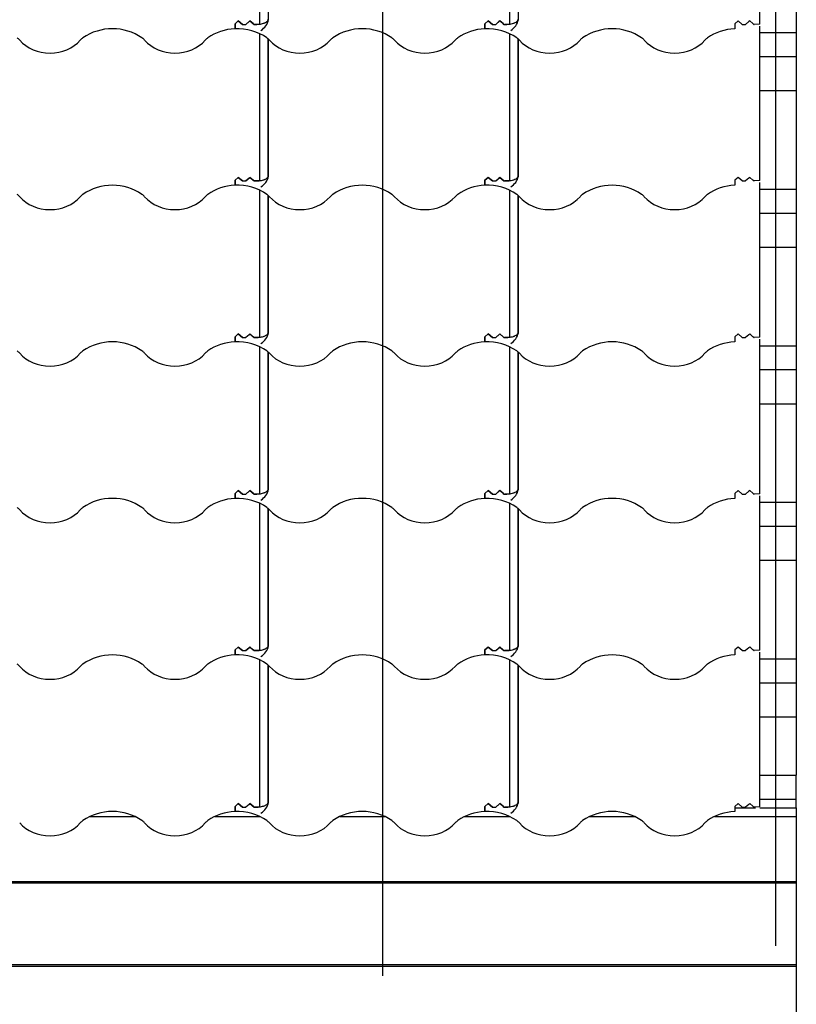
# Model space of a CAD drawing. Units: millimetres. Extents: x -310 to 200, y 1 to 287.
# Drawn here: x -94 to -47, y 127 to 186 of the extents above; entities that cross this region are included whole.
import ezdxf
from ezdxf.lldxf.tags import DXFTag

# ---------------------------------------------------------------- set-up
doc = ezdxf.new("R2010")
doc.units = ezdxf.units.MM
for name, color, linetype in [('25X50_KÕRGENDUSL', 7, 'Continuous'), ('Default', 7, 'Continuous'), ('JON_REAKIVI_00', 7, 'Continuous'), ('ROOV_50X50_00', 7, 'Continuous'), ('RÄÄSTALAUD_ALUMI', 7, 'Continuous'), ('SARIKAS_-_50X150', 7, 'Continuous'), ('SARIKAS_-_50XXXX', 7, 'Continuous'), ('TUULUTUSLIIST_00', 7, 'Continuous')]:
    doc.layers.add(name, color=color, linetype=linetype)
tags = doc.linetypes.add('CENTER2', pattern=[28.575, 19.05, -3.175, 3.175, -3.175]).pattern_tags.tags
tags[10:11] = [DXFTag(74, 4), DXFTag(75, 0), DXFTag(340, '0'), DXFTag(46, 0.0), DXFTag(50, 0.0), DXFTag(44, 0.0), DXFTag(45, 0.0)]
tags[8:9] = [DXFTag(74, 4), DXFTag(75, 0), DXFTag(340, '0'), DXFTag(46, 0.0), DXFTag(50, 0.0), DXFTag(44, 0.0), DXFTag(45, 0.0)]
tags[6:7] = [DXFTag(74, 4), DXFTag(75, 0), DXFTag(340, '0'), DXFTag(46, 0.0), DXFTag(50, 0.0), DXFTag(44, 0.0), DXFTag(45, 0.0)]
tags[4:5] = [DXFTag(74, 4), DXFTag(75, 0), DXFTag(340, '0'), DXFTag(46, 0.0), DXFTag(50, 0.0), DXFTag(44, 0.0), DXFTag(45, 0.0)]

# ---------------------------------------------------------------- blocks, each defined once
blk = doc.blocks.new('SE')
at = {"layer": '25X50_KÕRGENDUSL', "color": 7, "linetype": 'Continuous'}
for p, q in [((-49.521, 140.755), (-47.321, 140.755)), ((-47.321, 139.322), (-47.321, 140.755)), ((-49.521, 139.322), (-47.321, 139.322)), ((-47.321, 138.789), (-47.321, 139.322))]:
    blk.add_line(p, q, dxfattribs=at)
at = {"layer": 'JON_REAKIVI_00', "color": 7, "linetype": 'Continuous'}
for p, q in [((-79.003, 186.088), (-79.003, 194.308)), ((-64.003, 186.088), (-64.003, 194.308)), ((-79.521, 185.825), (-79.521, 186.544)), ((-64.521, 185.825), (-64.521, 186.544)), ((-49.521, 185.825), (-49.521, 186.544)), ((-81.021, 185.847), (-80.821, 186.019)), ((-80.821, 186.019), (-81.021, 185.847)), ((-81.021, 185.543), (-81.021, 185.847)), ((-81.021, 185.847), (-81.021, 185.543)), ((-80.821, 186.019), (-80.571, 185.804)), ((-80.571, 185.804), (-80.821, 186.019)), ((-80.571, 185.804), (-80.371, 185.804)), ((-80.571, 185.804), (-80.371, 185.804)), ((-80.371, 185.804), (-80.121, 186.019)), ((-80.174, 185.973), (-80.371, 185.804)), ((-80.121, 186.021), (-80.174, 185.973)), ((-79.93, 185.855), (-80.121, 186.021)), ((-80.121, 186.019), (-79.871, 185.804)), ((-79.871, 185.804), (-79.93, 185.855)), ((-79.871, 185.804), (-79.848, 185.804)), ((-79.871, 185.804), (-79.848, 185.804)), ((-79.521, 185.825), (-79.848, 185.804)), ((-65.821, 186.019), (-66.021, 185.847)), ((-66.021, 185.847), (-65.821, 186.019)), ((-66.021, 185.847), (-66.021, 185.543)), ((-66.021, 185.543), (-66.021, 185.847)), ((-65.571, 185.804), (-65.821, 186.019)), ((-65.821, 186.019), (-65.571, 185.804)), ((-65.571, 185.804), (-65.371, 185.804)), ((-65.571, 185.804), (-65.371, 185.804)), ((-65.371, 185.804), (-65.121, 186.019)), ((-65.174, 185.973), (-65.371, 185.804)), ((-65.121, 186.021), (-65.174, 185.973)), ((-64.93, 185.855), (-65.121, 186.021)), ((-65.121, 186.019), (-64.871, 185.804)), ((-64.871, 185.804), (-64.93, 185.855)), ((-64.871, 185.804), (-64.848, 185.804)), ((-64.871, 185.804), (-64.848, 185.804)), ((-64.521, 185.825), (-64.848, 185.804)), ((-50.821, 186.019), (-51.021, 185.847)), ((-51.021, 185.847), (-51.021, 185.543)), ((-50.571, 185.804), (-50.821, 186.019)), ((-50.571, 185.804), (-50.371, 185.804)), ((-50.174, 185.973), (-50.371, 185.804)), ((-50.121, 186.021), (-50.174, 185.973)), ((-49.93, 185.855), (-50.121, 186.021)), ((-49.871, 185.804), (-49.93, 185.855)), ((-49.871, 185.804), (-49.848, 185.804)), ((-49.521, 185.825), (-49.848, 185.804)), ((-49.521, 177.15), (-49.521, 185.707)), ((-79.521, 177.15), (-79.521, 185.242)), ((-64.521, 177.15), (-64.521, 185.242)), ((-79.021, 176.716), (-79.021, 184.931)), ((-79.003, 176.694), (-79.003, 184.914)), ((-64.021, 176.716), (-64.021, 184.931)), ((-64.003, 176.694), (-64.003, 184.914)), ((-79.521, 176.431), (-79.521, 177.15)), ((-64.521, 176.431), (-64.521, 177.15)), ((-49.521, 176.431), (-49.521, 177.15)), ((-81.021, 176.453), (-80.821, 176.625)), ((-80.821, 176.625), (-81.021, 176.453)), ((-81.021, 176.149), (-81.021, 176.453)), ((-81.021, 176.453), (-81.021, 176.149)), ((-80.821, 176.625), (-80.571, 176.41)), ((-80.571, 176.41), (-80.821, 176.625)), ((-80.571, 176.41), (-80.371, 176.41)), ((-80.571, 176.41), (-80.371, 176.41)), ((-80.371, 176.41), (-80.121, 176.625)), ((-80.174, 176.579), (-80.371, 176.41)), ((-80.121, 176.627), (-80.174, 176.579)), ((-79.93, 176.461), (-80.121, 176.627)), ((-80.121, 176.625), (-79.871, 176.41)), ((-79.871, 176.41), (-79.93, 176.461)), ((-79.871, 176.41), (-79.848, 176.41)), ((-79.871, 176.41), (-79.848, 176.41)), ((-79.521, 176.431), (-79.848, 176.41)), ((-65.821, 176.625), (-66.021, 176.453)), ((-66.021, 176.453), (-65.821, 176.625)), ((-66.021, 176.453), (-66.021, 176.149)), ((-66.021, 176.149), (-66.021, 176.453)), ((-65.571, 176.41), (-65.821, 176.625)), ((-65.821, 176.625), (-65.571, 176.41)), ((-65.571, 176.41), (-65.371, 176.41)), ((-65.571, 176.41), (-65.371, 176.41)), ((-65.371, 176.41), (-65.121, 176.625)), ((-65.174, 176.579), (-65.371, 176.41)), ((-65.121, 176.627), (-65.174, 176.579)), ((-64.93, 176.461), (-65.121, 176.627)), ((-65.121, 176.625), (-64.871, 176.41)), ((-64.871, 176.41), (-64.93, 176.461)), ((-64.871, 176.41), (-64.848, 176.41)), ((-64.871, 176.41), (-64.848, 176.41)), ((-64.521, 176.431), (-64.848, 176.41)), ((-50.821, 176.625), (-51.021, 176.453)), ((-51.021, 176.453), (-51.021, 176.149)), ((-50.571, 176.41), (-50.821, 176.625)), ((-50.571, 176.41), (-50.371, 176.41)), ((-50.174, 176.579), (-50.371, 176.41)), ((-50.121, 176.627), (-50.174, 176.579)), ((-49.93, 176.461), (-50.121, 176.627)), ((-49.871, 176.41), (-49.93, 176.461)), ((-49.871, 176.41), (-49.848, 176.41)), ((-49.521, 176.431), (-49.848, 176.41)), ((-49.521, 167.756), (-49.521, 176.313)), ((-79.521, 167.756), (-79.521, 175.848)), ((-79.021, 167.322), (-79.021, 175.537)), ((-79.003, 167.3), (-79.003, 175.52)), ((-64.521, 167.756), (-64.521, 175.848)), ((-64.021, 167.322), (-64.021, 175.537)), ((-64.003, 167.3), (-64.003, 175.52)), ((-80.821, 167.231), (-81.021, 167.059)), ((-81.021, 167.059), (-80.821, 167.231)), ((-80.571, 167.016), (-80.821, 167.231)), ((-80.821, 167.231), (-80.571, 167.016)), ((-80.371, 167.016), (-80.121, 167.231)), ((-80.121, 167.233), (-80.174, 167.185)), ((-79.93, 167.067), (-80.121, 167.233)), ((-80.121, 167.231), (-79.871, 167.016)), ((-79.521, 167.037), (-79.521, 167.756)), ((-65.821, 167.231), (-66.021, 167.059)), ((-66.021, 167.059), (-65.821, 167.231)), ((-65.571, 167.016), (-65.821, 167.231)), ((-65.821, 167.231), (-65.571, 167.016)), ((-65.371, 167.016), (-65.121, 167.231)), ((-65.121, 167.233), (-65.174, 167.185)), ((-64.93, 167.067), (-65.121, 167.233)), ((-65.121, 167.231), (-64.871, 167.016)), ((-64.521, 167.037), (-64.521, 167.756)), ((-50.821, 167.231), (-51.021, 167.059)), ((-50.571, 167.016), (-50.821, 167.231)), ((-50.121, 167.233), (-50.174, 167.185)), ((-49.93, 167.067), (-50.121, 167.233)), ((-49.521, 167.037), (-49.521, 167.756)), ((-81.021, 167.059), (-81.021, 166.755)), ((-81.021, 166.755), (-81.021, 167.059)), ((-80.571, 167.016), (-80.371, 167.016)), ((-80.571, 167.016), (-80.371, 167.016)), ((-80.174, 167.185), (-80.371, 167.016)), ((-79.871, 167.016), (-79.93, 167.067)), ((-79.871, 167.016), (-79.848, 167.016)), ((-79.871, 167.016), (-79.848, 167.016)), ((-79.521, 167.037), (-79.848, 167.016)), ((-66.021, 167.059), (-66.021, 166.755)), ((-66.021, 166.755), (-66.021, 167.059)), ((-65.571, 167.016), (-65.371, 167.016)), ((-65.571, 167.016), (-65.371, 167.016)), ((-65.174, 167.185), (-65.371, 167.016)), ((-64.871, 167.016), (-64.93, 167.067)), ((-64.871, 167.016), (-64.848, 167.016)), ((-64.871, 167.016), (-64.848, 167.016)), ((-64.521, 167.037), (-64.848, 167.016)), ((-51.021, 167.059), (-51.021, 166.755)), ((-50.571, 167.016), (-50.371, 167.016)), ((-50.174, 167.185), (-50.371, 167.016)), ((-49.871, 167.016), (-49.93, 167.067)), ((-49.871, 167.016), (-49.848, 167.016)), ((-49.521, 167.037), (-49.848, 167.016)), ((-49.521, 158.362), (-49.521, 166.919)), ((-79.521, 158.362), (-79.521, 166.454)), ((-79.021, 157.928), (-79.021, 166.143)), ((-79.003, 157.906), (-79.003, 166.126)), ((-64.521, 158.362), (-64.521, 166.454)), ((-64.021, 157.928), (-64.021, 166.143)), ((-64.003, 157.906), (-64.003, 166.126)), ((-79.521, 157.643), (-79.521, 158.362)), ((-64.521, 157.643), (-64.521, 158.362)), ((-49.521, 157.643), (-49.521, 158.362)), ((-80.821, 157.837), (-81.021, 157.665)), ((-81.021, 157.665), (-80.821, 157.837)), ((-80.571, 157.622), (-80.821, 157.837)), ((-80.821, 157.837), (-80.571, 157.622)), ((-80.371, 157.622), (-80.121, 157.837)), ((-80.174, 157.791), (-80.371, 157.622)), ((-80.121, 157.839), (-80.174, 157.791)), ((-79.93, 157.673), (-80.121, 157.839)), ((-80.121, 157.837), (-79.871, 157.622)), ((-65.821, 157.837), (-66.021, 157.665)), ((-66.021, 157.665), (-65.821, 157.837)), ((-65.571, 157.622), (-65.821, 157.837)), ((-65.821, 157.837), (-65.571, 157.622)), ((-65.371, 157.622), (-65.121, 157.837)), ((-65.174, 157.791), (-65.371, 157.622)), ((-65.121, 157.839), (-65.174, 157.791)), ((-64.93, 157.673), (-65.121, 157.839)), ((-65.121, 157.837), (-64.871, 157.622)), ((-50.821, 157.837), (-51.021, 157.665)), ((-50.571, 157.622), (-50.821, 157.837)), ((-50.174, 157.791), (-50.371, 157.622)), ((-50.121, 157.839), (-50.174, 157.791)), ((-49.93, 157.673), (-50.121, 157.839)), ((-81.021, 157.665), (-81.021, 157.361)), ((-81.021, 157.361), (-81.021, 157.665)), ((-80.571, 157.622), (-80.371, 157.622)), ((-80.571, 157.622), (-80.371, 157.622)), ((-79.871, 157.622), (-79.93, 157.673)), ((-79.871, 157.622), (-79.848, 157.622)), ((-79.871, 157.622), (-79.848, 157.622)), ((-79.521, 157.643), (-79.848, 157.622)), ((-66.021, 157.665), (-66.021, 157.361)), ((-66.021, 157.361), (-66.021, 157.665)), ((-65.571, 157.622), (-65.371, 157.622)), ((-65.571, 157.622), (-65.371, 157.622)), ((-64.871, 157.622), (-64.93, 157.673)), ((-64.871, 157.622), (-64.848, 157.622)), ((-64.871, 157.622), (-64.848, 157.622)), ((-64.521, 157.643), (-64.848, 157.622)), ((-51.021, 157.665), (-51.021, 157.361)), ((-50.571, 157.622), (-50.371, 157.622)), ((-49.871, 157.622), (-49.93, 157.673)), ((-49.871, 157.622), (-49.848, 157.622)), ((-49.521, 157.643), (-49.848, 157.622)), ((-49.521, 148.968), (-49.521, 157.526)), ((-79.521, 148.968), (-79.521, 157.061)), ((-79.021, 148.534), (-79.021, 156.749)), ((-79.003, 148.513), (-79.003, 156.732)), ((-64.521, 148.968), (-64.521, 157.061)), ((-64.021, 148.534), (-64.021, 156.749)), ((-64.003, 148.513), (-64.003, 156.732)), ((-79.521, 148.249), (-79.521, 148.968)), ((-64.521, 148.249), (-64.521, 148.968)), ((-49.521, 148.249), (-49.521, 148.968)), ((-80.821, 148.443), (-81.021, 148.271)), ((-81.021, 148.271), (-80.821, 148.443)), ((-80.571, 148.228), (-80.821, 148.443)), ((-80.821, 148.443), (-80.571, 148.228)), ((-80.371, 148.228), (-80.121, 148.443)), ((-80.174, 148.397), (-80.371, 148.228)), ((-80.121, 148.446), (-80.174, 148.397)), ((-79.93, 148.279), (-80.121, 148.446)), ((-80.121, 148.443), (-79.871, 148.228)), ((-65.821, 148.443), (-66.021, 148.271)), ((-66.021, 148.271), (-65.821, 148.443)), ((-65.571, 148.228), (-65.821, 148.443)), ((-65.821, 148.443), (-65.571, 148.228)), ((-65.371, 148.228), (-65.121, 148.443)), ((-65.174, 148.397), (-65.371, 148.228)), ((-65.121, 148.446), (-65.174, 148.397)), ((-64.93, 148.279), (-65.121, 148.446)), ((-65.121, 148.443), (-64.871, 148.228)), ((-50.821, 148.443), (-51.021, 148.271)), ((-50.571, 148.228), (-50.821, 148.443)), ((-50.174, 148.397), (-50.371, 148.228)), ((-50.121, 148.446), (-50.174, 148.397)), ((-49.93, 148.279), (-50.121, 148.446)), ((-81.021, 148.271), (-81.021, 147.967)), ((-81.021, 147.967), (-81.021, 148.271)), ((-80.571, 148.228), (-80.371, 148.228)), ((-80.571, 148.228), (-80.371, 148.228)), ((-79.871, 148.228), (-79.93, 148.279)), ((-79.871, 148.228), (-79.848, 148.228)), ((-79.871, 148.228), (-79.848, 148.228)), ((-79.521, 148.249), (-79.848, 148.228)), ((-66.021, 148.271), (-66.021, 147.967)), ((-66.021, 147.967), (-66.021, 148.271)), ((-65.571, 148.228), (-65.371, 148.228)), ((-65.571, 148.228), (-65.371, 148.228)), ((-64.871, 148.228), (-64.93, 148.279)), ((-64.871, 148.228), (-64.848, 148.228)), ((-64.871, 148.228), (-64.848, 148.228)), ((-64.521, 148.249), (-64.848, 148.228)), ((-51.021, 148.271), (-51.021, 147.967)), ((-50.571, 148.228), (-50.371, 148.228)), ((-49.871, 148.228), (-49.93, 148.279)), ((-49.871, 148.228), (-49.848, 148.228)), ((-49.521, 148.249), (-49.848, 148.228)), ((-49.521, 139.574), (-49.521, 148.132)), ((-79.521, 139.574), (-79.521, 147.667)), ((-79.021, 139.14), (-79.021, 147.355)), ((-79.003, 139.119), (-79.003, 147.339)), ((-64.521, 139.574), (-64.521, 147.667)), ((-64.021, 139.14), (-64.021, 147.355)), ((-64.003, 139.119), (-64.003, 147.339)), ((-79.521, 138.855), (-79.521, 139.574)), ((-64.521, 138.855), (-64.521, 139.574)), ((-49.521, 138.855), (-49.521, 139.574)), ((-81.021, 138.877), (-80.821, 139.05)), ((-80.821, 139.05), (-81.021, 138.877)), ((-81.021, 138.573), (-81.021, 138.877)), ((-81.021, 138.877), (-81.021, 138.573)), ((-80.821, 139.05), (-80.571, 138.834)), ((-80.571, 138.834), (-80.821, 139.05)), ((-80.371, 138.834), (-80.121, 139.05)), ((-80.174, 139.004), (-80.371, 138.834)), ((-80.121, 139.052), (-80.174, 139.004)), ((-79.93, 138.885), (-80.121, 139.052)), ((-80.121, 139.05), (-79.871, 138.834)), ((-79.871, 138.834), (-79.93, 138.885)), ((-79.521, 138.855), (-79.848, 138.834)), ((-65.821, 139.05), (-66.021, 138.877)), ((-66.021, 138.877), (-65.821, 139.05)), ((-66.021, 138.877), (-66.021, 138.573)), ((-66.021, 138.573), (-66.021, 138.877)), ((-65.571, 138.834), (-65.821, 139.05)), ((-65.821, 139.05), (-65.571, 138.834)), ((-65.371, 138.834), (-65.121, 139.05)), ((-65.174, 139.004), (-65.371, 138.834)), ((-65.121, 139.052), (-65.174, 139.004)), ((-64.93, 138.885), (-65.121, 139.052)), ((-65.121, 139.05), (-64.871, 138.834)), ((-64.871, 138.834), (-64.93, 138.885)), ((-64.521, 138.855), (-64.848, 138.834)), ((-50.821, 139.05), (-51.021, 138.877)), ((-51.021, 138.877), (-51.021, 138.573)), ((-50.571, 138.834), (-50.821, 139.05)), ((-50.174, 139.004), (-50.371, 138.834)), ((-50.121, 139.052), (-50.174, 139.004)), ((-49.93, 138.885), (-50.121, 139.052)), ((-49.871, 138.834), (-49.93, 138.885)), ((-49.521, 138.855), (-49.848, 138.834)), ((-80.571, 138.834), (-80.371, 138.834)), ((-80.571, 138.834), (-80.371, 138.834)), ((-79.871, 138.834), (-79.848, 138.834)), ((-79.871, 138.834), (-79.848, 138.834)), ((-65.571, 138.834), (-65.371, 138.834)), ((-65.571, 138.834), (-65.371, 138.834)), ((-64.871, 138.834), (-64.848, 138.834)), ((-64.871, 138.834), (-64.848, 138.834)), ((-50.571, 138.834), (-50.371, 138.834)), ((-49.871, 138.834), (-49.848, 138.834))]:
    blk.add_line(p, q, dxfattribs=at)
for centre in [(-80.023, 186.33), (-65.023, 186.33), (-80.023, 176.936), (-65.023, 176.936), (-80.023, 167.542), (-65.023, 167.542), (-80.023, 158.148), (-65.023, 158.148), (-80.023, 148.754), (-65.023, 148.754), (-80.023, 139.36), (-65.023, 139.36)]:
    blk.add_arc(centre, 1.048, 302.39753, 346.69037, dxfattribs=at)
for centre, major_axis, start_param, end_param in [((-88.378, 183.148), (2.787, 0), 0.882642, 2.258951), ((-80.878, 183.148), (-2.787, 0), 4.763644, 5.400544), ((-80.878, 183.148), (2.787, 0), 0.882642, 1.622052), ((-73.378, 183.148), (2.787, 0), 0.882642, 2.258951), ((-65.878, 183.148), (-2.787, 0), 4.763644, 5.400544), ((-65.878, 183.148), (2.787, 0), 0.882642, 1.622052), ((-58.378, 183.148), (2.787, 0), 0.882642, 2.258951), ((-50.878, 183.148), (-2.787, 0), 4.763644, 5.400544), ((-94.743, 184.335), (1, 0), 0.652213, 0.882642), ((-89.513, 184.335), (-1, 0), 5.400544, 5.630973), ((-87.243, 184.335), (1, 0), 0.652213, 0.882642), ((-82.013, 184.335), (-1, 0), 5.400544, 5.630973), ((-79.743, 184.335), (1, 0), 0.652213, 0.882642), ((-74.513, 184.335), (-1, 0), 5.400544, 5.630973), ((-72.243, 184.335), (1, 0), 0.652213, 0.882642), ((-67.013, 184.335), (-1, 0), 5.400544, 5.630973), ((-64.743, 184.335), (1, 0), 0.652213, 0.882642), ((-59.513, 184.335), (-1, 0), 5.400544, 5.630973), ((-57.243, 184.335), (1, 0), 0.652213, 0.882642), ((-52.013, 184.335), (-1, 0), 5.400544, 5.630973), ((-92.128, 186.054), (2.29, 0), 3.793805, 5.630973), ((-84.628, 186.054), (2.29, 0), 3.793805, 5.630973), ((-77.128, 186.054), (2.29, 0), 3.793805, 5.630973), ((-69.628, 186.054), (2.29, 0), 3.793805, 5.630973), ((-62.128, 186.054), (2.29, 0), 3.793805, 5.630973), ((-54.628, 186.054), (2.29, 0), 3.793805, 5.630973), ((-88.378, 173.754), (2.787, 0), 0.882642, 2.258951), ((-80.878, 173.754), (-2.787, 0), 4.763644, 5.400544), ((-80.878, 173.754), (2.787, 0), 0.882642, 1.622052), ((-73.378, 173.754), (2.787, 0), 0.882642, 2.258951), ((-65.878, 173.754), (-2.787, 0), 4.763644, 5.400544), ((-65.878, 173.754), (2.787, 0), 0.882642, 1.622052), ((-58.378, 173.754), (2.787, 0), 0.882642, 2.258951), ((-50.878, 173.754), (-2.787, 0), 4.763644, 5.400544), ((-94.743, 174.942), (1, 0), 0.652213, 0.882642), ((-89.513, 174.942), (-1, 0), 5.400544, 5.630973), ((-87.243, 174.942), (1, 0), 0.652213, 0.882642), ((-82.013, 174.942), (-1, 0), 5.400544, 5.630973), ((-79.743, 174.942), (1, 0), 0.652213, 0.882642), ((-74.513, 174.942), (-1, 0), 5.400544, 5.630973), ((-72.243, 174.942), (1, 0), 0.652213, 0.882642), ((-67.013, 174.942), (-1, 0), 5.400544, 5.630973), ((-64.743, 174.942), (1, 0), 0.652213, 0.882642), ((-59.513, 174.942), (-1, 0), 5.400544, 5.630973), ((-57.243, 174.942), (1, 0), 0.652213, 0.882642), ((-52.013, 174.942), (-1, 0), 5.400544, 5.630973), ((-92.128, 176.66), (2.29, 0), 3.793805, 5.630973), ((-84.628, 176.66), (2.29, 0), 3.793805, 5.630973), ((-77.128, 176.66), (2.29, 0), 3.793805, 5.630973), ((-69.628, 176.66), (2.29, 0), 3.793805, 5.630973), ((-62.128, 176.66), (2.29, 0), 3.793805, 5.630973), ((-54.628, 176.66), (2.29, 0), 3.793805, 5.630973), ((-88.378, 164.36), (2.787, 0), 0.882642, 2.258951), ((-80.878, 164.36), (-2.787, 0), 4.763644, 5.400544), ((-80.878, 164.36), (2.787, 0), 0.882642, 1.622052), ((-73.378, 164.36), (2.787, 0), 0.882642, 2.258951), ((-65.878, 164.36), (-2.787, 0), 4.763644, 5.400544), ((-65.878, 164.36), (2.787, 0), 0.882642, 1.622052), ((-58.378, 164.36), (2.787, 0), 0.882642, 2.258951), ((-50.878, 164.36), (-2.787, 0), 4.763644, 5.400544), ((-94.743, 165.548), (1, 0), 0.652213, 0.882642), ((-92.128, 167.266), (2.29, 0), 3.793805, 5.630973), ((-89.513, 165.548), (-1, 0), 5.400544, 5.630973), ((-87.243, 165.548), (1, 0), 0.652213, 0.882642), ((-84.628, 167.266), (2.29, 0), 3.793805, 5.630973), ((-82.013, 165.548), (-1, 0), 5.400544, 5.630973), ((-79.743, 165.548), (1, 0), 0.652213, 0.882642), ((-77.128, 167.266), (2.29, 0), 3.793805, 5.630973), ((-74.513, 165.548), (-1, 0), 5.400544, 5.630973), ((-72.243, 165.548), (1, 0), 0.652213, 0.882642), ((-69.628, 167.266), (2.29, 0), 3.793805, 5.630973), ((-67.013, 165.548), (-1, 0), 5.400544, 5.630973), ((-64.743, 165.548), (1, 0), 0.652213, 0.882642), ((-62.128, 167.266), (2.29, 0), 3.793805, 5.630973), ((-59.513, 165.548), (-1, 0), 5.400544, 5.630973), ((-57.243, 165.548), (1, 0), 0.652213, 0.882642), ((-54.628, 167.266), (2.29, 0), 3.793805, 5.630973), ((-52.013, 165.548), (-1, 0), 5.400544, 5.630973), ((-88.378, 154.966), (2.787, 0), 0.882642, 2.258951), ((-80.878, 154.966), (-2.787, 0), 4.763644, 5.400544), ((-80.878, 154.966), (2.787, 0), 0.882642, 1.622052), ((-73.378, 154.966), (2.787, 0), 0.882642, 2.258951), ((-65.878, 154.966), (-2.787, 0), 4.763644, 5.400544), ((-65.878, 154.966), (2.787, 0), 0.882642, 1.622052), ((-58.378, 154.966), (2.787, 0), 0.882642, 2.258951), ((-50.878, 154.966), (-2.787, 0), 4.763644, 5.400544), ((-94.743, 156.154), (1, 0), 0.652213, 0.882642), ((-92.128, 157.872), (2.29, 0), 3.793805, 5.630973), ((-89.513, 156.154), (-1, 0), 5.400544, 5.630973), ((-87.243, 156.154), (1, 0), 0.652213, 0.882642), ((-84.628, 157.872), (2.29, 0), 3.793805, 5.630973), ((-82.013, 156.154), (-1, 0), 5.400544, 5.630973), ((-79.743, 156.154), (1, 0), 0.652213, 0.882642), ((-77.128, 157.872), (2.29, 0), 3.793805, 5.630973), ((-74.513, 156.154), (-1, 0), 5.400544, 5.630973), ((-72.243, 156.154), (1, 0), 0.652213, 0.882642), ((-69.628, 157.872), (2.29, 0), 3.793805, 5.630973), ((-67.013, 156.154), (-1, 0), 5.400544, 5.630973), ((-64.743, 156.154), (1, 0), 0.652213, 0.882642), ((-62.128, 157.872), (2.29, 0), 3.793805, 5.630973), ((-59.513, 156.154), (-1, 0), 5.400544, 5.630973), ((-57.243, 156.154), (1, 0), 0.652213, 0.882642), ((-54.628, 157.872), (2.29, 0), 3.793805, 5.630973), ((-52.013, 156.154), (-1, 0), 5.400544, 5.630973), ((-88.378, 145.572), (2.787, 0), 0.882642, 2.258951), ((-80.878, 145.572), (-2.787, 0), 4.763644, 5.400544), ((-80.878, 145.572), (2.787, 0), 0.882642, 1.622052), ((-73.378, 145.572), (2.787, 0), 0.882642, 2.258951), ((-65.878, 145.572), (-2.787, 0), 4.763644, 5.400544), ((-65.878, 145.572), (2.787, 0), 0.882642, 1.622052), ((-58.378, 145.572), (2.787, 0), 0.882642, 2.258951), ((-50.878, 145.572), (-2.787, 0), 4.763644, 5.400544), ((-94.743, 146.76), (1, 0), 0.652213, 0.882642), ((-92.128, 148.478), (2.29, 0), 3.793805, 5.630973), ((-89.513, 146.76), (-1, 0), 5.400544, 5.630973), ((-87.243, 146.76), (1, 0), 0.652213, 0.882642), ((-84.628, 148.478), (2.29, 0), 3.793805, 5.630973), ((-82.013, 146.76), (-1, 0), 5.400544, 5.630973), ((-79.743, 146.76), (1, 0), 0.652213, 0.882642), ((-77.128, 148.478), (2.29, 0), 3.793805, 5.630973), ((-74.513, 146.76), (-1, 0), 5.400544, 5.630973), ((-72.243, 146.76), (1, 0), 0.652213, 0.882642), ((-69.628, 148.478), (2.29, 0), 3.793805, 5.630973), ((-67.013, 146.76), (-1, 0), 5.400544, 5.630973), ((-64.743, 146.76), (1, 0), 0.652213, 0.882642), ((-62.128, 148.478), (2.29, 0), 3.793805, 5.630973), ((-59.513, 146.76), (-1, 0), 5.400544, 5.630973), ((-57.243, 146.76), (1, 0), 0.652213, 0.882642), ((-54.628, 148.478), (2.29, 0), 3.793805, 5.630973), ((-52.013, 146.76), (-1, 0), 5.400544, 5.630973), ((-88.378, 136.178), (2.787, 0), 0.882642, 2.258951), ((-80.878, 136.178), (-2.787, 0), 4.763644, 5.400544), ((-80.878, 136.178), (2.787, 0), 0.882642, 1.622052), ((-73.378, 136.178), (2.787, 0), 0.882642, 2.258951), ((-65.878, 136.178), (-2.787, 0), 4.763644, 5.400544), ((-65.878, 136.178), (2.787, 0), 0.882642, 1.622052), ((-58.378, 136.178), (2.787, 0), 0.882642, 2.258951), ((-50.878, 136.178), (-2.787, 0), 4.763644, 5.400544), ((-92.128, 139.084), (2.29, 0), 3.793805, 5.630973), ((-89.513, 137.366), (-1, 0), 5.400544, 5.630973), ((-87.243, 137.366), (1, 0), 0.652213, 0.882642), ((-84.628, 139.084), (2.29, 0), 3.793805, 5.630973), ((-82.013, 137.366), (-1, 0), 5.400544, 5.630973), ((-79.743, 137.366), (1, 0), 0.652213, 0.882642), ((-77.128, 139.084), (2.29, 0), 3.793805, 5.630973), ((-74.513, 137.366), (-1, 0), 5.400544, 5.630973), ((-72.243, 137.366), (1, 0), 0.652213, 0.882642), ((-69.628, 139.084), (2.29, 0), 3.793805, 5.630973), ((-67.013, 137.366), (-1, 0), 5.400544, 5.630973), ((-64.743, 137.366), (1, 0), 0.652213, 0.882642), ((-62.128, 139.084), (2.29, 0), 3.793805, 5.630973), ((-59.513, 137.366), (-1, 0), 5.400544, 5.630973), ((-57.243, 137.366), (1, 0), 0.652213, 0.882642), ((-54.628, 139.084), (2.29, 0), 3.793805, 5.630973), ((-52.013, 137.366), (-1, 0), 5.400544, 5.630973)]:
    blk.add_ellipse(centre, major_axis=major_axis, ratio=0.860427, start_param=start_param, end_param=end_param, dxfattribs=at)
for points in [[(-79.848, 185.804), (-79.753, 185.804), (-79.659, 185.808), (-79.522, 185.824), (-79.476, 185.831), (-79.387, 185.849), (-79.344, 185.859), (-79.284, 185.878), (-79.264, 185.885), (-79.226, 185.9), (-79.208, 185.908), (-79.157, 185.933), (-79.126, 185.951), (-79.088, 185.982), (-79.077, 185.993), (-79.057, 186.015), (-79.048, 186.026), (-79.035, 186.049), (-79.03, 186.061), (-79.023, 186.085), (-79.021, 186.097), (-79.021, 186.11)], [(-64.848, 185.804), (-64.753, 185.804), (-64.659, 185.808), (-64.522, 185.824), (-64.476, 185.831), (-64.387, 185.849), (-64.344, 185.859), (-64.284, 185.878), (-64.264, 185.885), (-64.226, 185.9), (-64.208, 185.908), (-64.157, 185.933), (-64.126, 185.951), (-64.088, 185.982), (-64.077, 185.993), (-64.057, 186.015), (-64.048, 186.026), (-64.035, 186.049), (-64.03, 186.061), (-64.023, 186.085), (-64.021, 186.097), (-64.021, 186.11)], [(-79.848, 176.41), (-79.753, 176.41), (-79.659, 176.414), (-79.522, 176.43), (-79.476, 176.437), (-79.387, 176.455), (-79.344, 176.465), (-79.284, 176.484), (-79.264, 176.491), (-79.226, 176.506), (-79.208, 176.514), (-79.157, 176.539), (-79.126, 176.557), (-79.088, 176.588), (-79.077, 176.599), (-79.057, 176.621), (-79.048, 176.632), (-79.035, 176.655), (-79.03, 176.667), (-79.023, 176.691), (-79.021, 176.704), (-79.021, 176.716)], [(-64.848, 176.41), (-64.753, 176.41), (-64.659, 176.414), (-64.522, 176.43), (-64.476, 176.437), (-64.387, 176.455), (-64.344, 176.465), (-64.284, 176.484), (-64.264, 176.491), (-64.226, 176.506), (-64.208, 176.514), (-64.157, 176.539), (-64.126, 176.557), (-64.088, 176.588), (-64.077, 176.599), (-64.057, 176.621), (-64.048, 176.632), (-64.035, 176.655), (-64.03, 176.667), (-64.023, 176.691), (-64.021, 176.704), (-64.021, 176.716)], [(-79.848, 167.016), (-79.753, 167.016), (-79.659, 167.02), (-79.522, 167.036), (-79.476, 167.043), (-79.387, 167.061), (-79.344, 167.071), (-79.284, 167.09), (-79.264, 167.097), (-79.226, 167.112), (-79.208, 167.12), (-79.157, 167.145), (-79.126, 167.163), (-79.088, 167.194), (-79.077, 167.205), (-79.057, 167.227), (-79.048, 167.238), (-79.035, 167.261), (-79.03, 167.273), (-79.023, 167.297), (-79.021, 167.31), (-79.021, 167.322)], [(-64.848, 167.016), (-64.753, 167.016), (-64.659, 167.02), (-64.522, 167.036), (-64.476, 167.043), (-64.387, 167.061), (-64.344, 167.071), (-64.284, 167.09), (-64.264, 167.097), (-64.226, 167.112), (-64.208, 167.12), (-64.157, 167.145), (-64.126, 167.163), (-64.088, 167.194), (-64.077, 167.205), (-64.057, 167.227), (-64.048, 167.238), (-64.035, 167.261), (-64.03, 167.273), (-64.023, 167.297), (-64.021, 167.31), (-64.021, 167.322)], [(-79.848, 157.622), (-79.753, 157.622), (-79.659, 157.626), (-79.522, 157.642), (-79.476, 157.649), (-79.387, 157.667), (-79.344, 157.677), (-79.284, 157.696), (-79.264, 157.703), (-79.226, 157.718), (-79.208, 157.726), (-79.157, 157.751), (-79.126, 157.77), (-79.088, 157.8), (-79.077, 157.811), (-79.057, 157.833), (-79.048, 157.844), (-79.035, 157.868), (-79.03, 157.879), (-79.023, 157.903), (-79.021, 157.916), (-79.021, 157.928)], [(-64.848, 157.622), (-64.753, 157.622), (-64.659, 157.626), (-64.522, 157.642), (-64.476, 157.649), (-64.387, 157.667), (-64.344, 157.677), (-64.284, 157.696), (-64.264, 157.703), (-64.226, 157.718), (-64.208, 157.726), (-64.157, 157.751), (-64.126, 157.77), (-64.088, 157.8), (-64.077, 157.811), (-64.057, 157.833), (-64.048, 157.844), (-64.035, 157.868), (-64.03, 157.879), (-64.023, 157.903), (-64.021, 157.916), (-64.021, 157.928)], [(-79.848, 148.228), (-79.753, 148.228), (-79.659, 148.233), (-79.522, 148.248), (-79.476, 148.255), (-79.387, 148.273), (-79.344, 148.284), (-79.284, 148.303), (-79.264, 148.309), (-79.226, 148.324), (-79.208, 148.332), (-79.157, 148.357), (-79.126, 148.376), (-79.088, 148.406), (-79.077, 148.417), (-79.057, 148.439), (-79.048, 148.451), (-79.035, 148.474), (-79.03, 148.485), (-79.023, 148.509), (-79.021, 148.522), (-79.021, 148.534)], [(-64.848, 148.228), (-64.753, 148.228), (-64.659, 148.233), (-64.522, 148.248), (-64.476, 148.255), (-64.387, 148.273), (-64.344, 148.284), (-64.284, 148.303), (-64.264, 148.309), (-64.226, 148.324), (-64.208, 148.332), (-64.157, 148.357), (-64.126, 148.376), (-64.088, 148.406), (-64.077, 148.417), (-64.057, 148.439), (-64.048, 148.451), (-64.035, 148.474), (-64.03, 148.485), (-64.023, 148.509), (-64.021, 148.522), (-64.021, 148.534)], [(-79.848, 138.834), (-79.753, 138.834), (-79.659, 138.839), (-79.522, 138.854), (-79.476, 138.861), (-79.387, 138.879), (-79.344, 138.89), (-79.284, 138.909), (-79.264, 138.915), (-79.226, 138.93), (-79.208, 138.938), (-79.157, 138.963), (-79.126, 138.982), (-79.088, 139.012), (-79.077, 139.023), (-79.057, 139.045), (-79.048, 139.057), (-79.035, 139.08), (-79.03, 139.091), (-79.023, 139.116), (-79.021, 139.128), (-79.021, 139.14)], [(-64.848, 138.834), (-64.753, 138.834), (-64.659, 138.839), (-64.522, 138.854), (-64.476, 138.861), (-64.387, 138.879), (-64.344, 138.89), (-64.284, 138.909), (-64.264, 138.915), (-64.226, 138.93), (-64.208, 138.938), (-64.157, 138.963), (-64.126, 138.982), (-64.088, 139.012), (-64.077, 139.023), (-64.057, 139.045), (-64.048, 139.057), (-64.035, 139.08), (-64.03, 139.091), (-64.023, 139.116), (-64.021, 139.128), (-64.021, 139.14)]]:
    blk.add_open_spline(points, degree=3, knots=[0, 0, 0, 0, 0.25, 0.25, 0.375, 0.375, 0.5, 0.5, 0.5625, 0.5625, 0.625, 0.625, 0.75, 0.75, 0.8125, 0.8125, 0.875, 0.875, 0.9375, 0.9375, 1, 1, 1, 1], dxfattribs=at)
at = {"layer": 'ROOV_50X50_00', "color": 7, "linetype": 'Continuous'}
for p, q in [((-49.521, 185.313), (-47.321, 185.313)), ((-47.321, 185.313), (-47.321, 183.879)), ((-49.521, 183.879), (-47.321, 183.879)), ((-47.321, 183.879), (-47.321, 181.831)), ((-49.521, 181.831), (-47.321, 181.831)), ((-49.521, 175.919), (-47.321, 175.919)), ((-47.321, 175.919), (-47.321, 174.485)), ((-49.521, 174.485), (-47.321, 174.485)), ((-47.321, 174.485), (-47.321, 172.437)), ((-49.521, 172.437), (-47.321, 172.437)), ((-49.521, 166.525), (-47.321, 166.525)), ((-47.321, 166.525), (-47.321, 165.091)), ((-49.521, 165.091), (-47.321, 165.091)), ((-47.321, 165.091), (-47.321, 163.043)), ((-49.521, 163.043), (-47.321, 163.043)), ((-49.521, 157.131), (-47.321, 157.131)), ((-47.321, 157.131), (-47.321, 155.697)), ((-49.521, 155.697), (-47.321, 155.697)), ((-47.321, 155.697), (-47.321, 153.649)), ((-49.521, 153.649), (-47.321, 153.649)), ((-49.521, 147.737), (-47.321, 147.737)), ((-47.321, 147.737), (-47.321, 146.303)), ((-49.521, 146.303), (-47.321, 146.303)), ((-47.321, 146.303), (-47.321, 144.255)), ((-49.521, 144.255), (-47.321, 144.255))]:
    blk.add_line(p, q, dxfattribs=at)
at = {"layer": 'RÄÄSTALAUD_ALUMI', "color": 7, "linetype": 'Continuous'}
for p, q in [((-89.735, 138.273), (-87.021, 138.273)), ((-82.235, 138.273), (-79.521, 138.273)), ((-74.735, 138.273), (-72.021, 138.273)), ((-67.235, 138.273), (-64.521, 138.273)), ((-59.735, 138.273), (-57.021, 138.273)), ((-52.235, 138.273), (-47.321, 138.273)), ((-51.021, 138.789), (-49.777, 138.789)), ((-49.521, 138.789), (-47.321, 138.789)), ((-47.321, 138.789), (-47.321, 138.273)), ((-47.321, 138.273), (-47.321, 134.382)), ((-307.021, 134.382), (-47.321, 134.382)), ((-307.021, 134.3), (-47.321, 134.3)), ((-47.321, 134.382), (-47.321, 134.3)), ((-47.321, 134.3), (-47.321, 129.385)), ((-307.021, 129.385), (-47.321, 129.385)), ((-307.021, 129.303), (-47.321, 129.303)), ((-47.321, 129.385), (-47.321, 129.303)), ((-47.321, 129.303), (-47.321, 124.388))]:
    blk.add_line(p, q, dxfattribs=at)
at = {"layer": 'SARIKAS_-_50X150', "color": 7, "linetype": 'CENTER2'}
blk.add_line((-72.171, 211.318), (-72.171, 128.713), dxfattribs=at)
at = {"layer": 'SARIKAS_-_50XXXX', "color": 7, "linetype": 'CENTER2'}
blk.add_line((-48.571, 214.004), (-48.571, 130.516), dxfattribs=at)
at = {"layer": 'TUULUTUSLIIST_00', "color": 7, "linetype": 'Continuous'}
for p, q in [((-47.321, 191.225), (-47.321, 185.313)), ((-47.321, 181.831), (-47.321, 175.919)), ((-47.321, 172.437), (-47.321, 166.525)), ((-47.321, 163.043), (-47.321, 157.131)), ((-47.321, 153.649), (-47.321, 147.737)), ((-47.321, 144.255), (-47.321, 140.755))]:
    blk.add_line(p, q, dxfattribs=at)

msp = doc.modelspace()

# ---------------------------------------------------------------- block references
at = {"layer": 'Default'}
msp.add_blockref('SE', (0, 0), dxfattribs=at)

doc.saveas('drawing.dxf')
